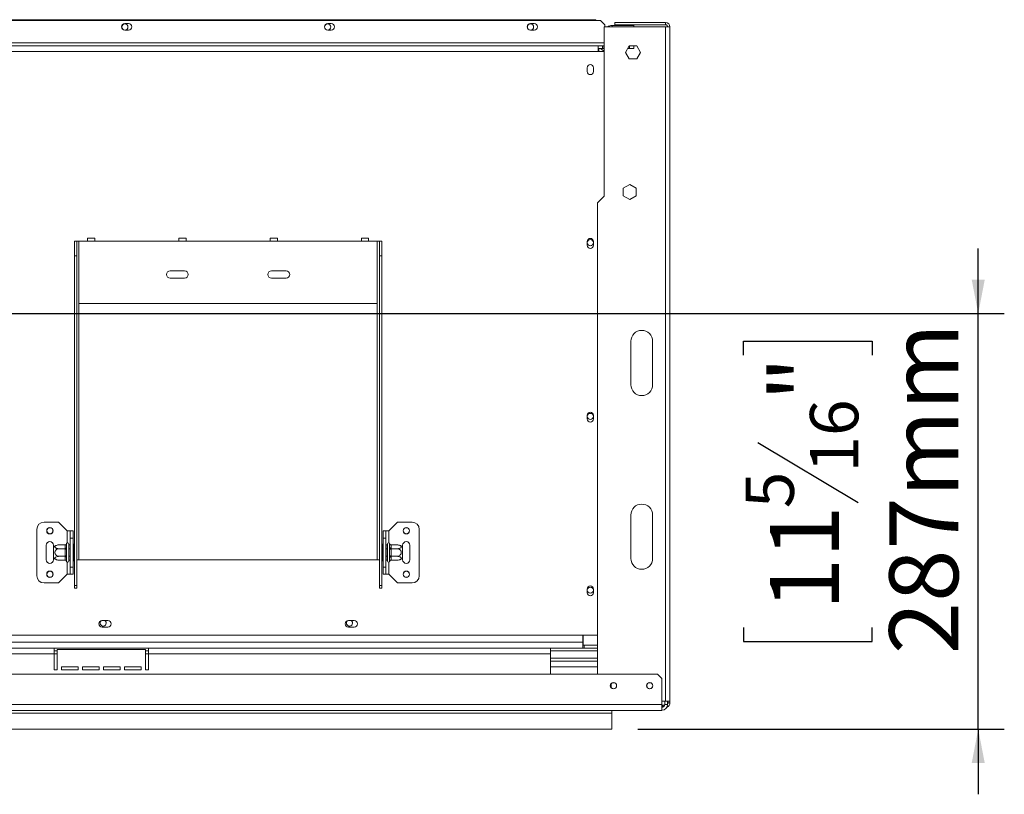
# Model space of a CAD drawing. Units: millimetres. Extents: x 5 to 250, y 2 to 206.
# Drawn here: x 94 to 132, y 24 to 54 of the extents above; entities that cross this region are included whole.
import ezdxf

# ---------------------------------------------------------------- set-up
doc = ezdxf.new("R2010")
doc.units = ezdxf.units.MM
doc.layers.add('FORMAT', color=7, linetype='Continuous')
doc.styles.add('SLDTEXTSTYLE1', font='TXT', dxfattribs={"width": 0.75})
doc.dimstyles.new('SLDDIMSTYLE1', dxfattribs={"dimtxt": 2.645833, "dimasz": 1.3, "dimexe": 0, "dimexo": 0.0625, "dimgap": 0.661458, "dimtad": 1, "dimdec": 0, "dimlfac": 18, "dimrnd": 1e-09, "dimzin": 12, "dimdsep": 46, "dimtxsty": 'SLDTEXTSTYLE1', "dimsah": 1, "dimcen": 0.09, "dimadec": 0, "dimazin": 3, "dimtfac": 1, "dimtdec": 0, "dimtmove": 0, "dimatfit": 0, "dimfxl": 0, "dimfrac": 2, "dimtolj": 1, "dimtzin": 12, "dimarcsym": 0})

# ---------------------------------------------------------------- blocks, each defined once
blk = doc.blocks.new('_D_5')
at = {"layer": 'FORMAT'}
for p, q in [((130.511, 42.742), (130.511, 45.242)), ((75.661, 42.742), (131.511, 42.742)), ((130.511, 26.797), (130.511, 42.742)), ((121.508, 41.144), (121.508, 41.681)), ((121.508, 41.681), (126.447, 41.681)), ((126.447, 41.681), (126.447, 41.144)), ((122.053, 37.798), (125.901, 35.489)), ((121.508, 30.695), (121.508, 30.158)), ((126.447, 30.158), (126.447, 30.695)), ((121.508, 30.158), (126.447, 30.158)), ((117.462, 26.797), (131.511, 26.797)), ((130.511, 26.797), (130.511, 24.297))]:
    blk.add_line(p, q, dxfattribs=at)
for points in [[(130.511, 42.742), (130.761, 44.042), (130.261, 44.042)], [(130.511, 26.797), (130.261, 25.497), (130.761, 25.497)]]:
    blk.add_solid(points, dxfattribs=at)
at = {"layer": 'FORMAT', "attachment_point": 1, "rotation": 90, "style": 'SLDTEXTSTYLE1'}
for s, insert, char_height in [('287mm', (127.1, 29.68), 2.6458), ('"', (122.525, 39.381), 2.646), ('16', (124.059, 36.644), 1.8521), ('5', (121.59, 35.275), 1.852), ('11', (122.525, 31.365), 2.6458)]:
    blk.add_mtext(s, dxfattribs=dict(at, insert=insert, char_height=char_height))

msp = doc.modelspace()

# ---------------------------------------------------------------- linework, layer by layer
at = {"color": 7, "linetype": 'Continuous', "lineweight": 15}
for p, q in [((115.828, 54.019), (33.495, 54.019)), ((115.856, 53.992), (115.828, 54.019)), ((87.467, 53.992), (116.023, 53.992)), ((97.786, 53.867), (97.925, 53.867)), ((105.564, 53.867), (105.703, 53.867)), ((113.342, 53.867), (113.481, 53.867)), ((116.189, 53.825), (116.023, 53.992)), ((116.161, 53.742), (116.161, 47.242)), ((118.523, 53.742), (116.161, 53.742)), ((116.189, 53.825), (116.189, 53.742)), ((116.467, 53.797), (117.3, 53.797)), ((116.578, 53.908), (116.578, 53.825)), ((116.578, 53.908), (118.523, 53.908)), ((116.578, 53.825), (118.523, 53.825)), ((117.3, 53.797), (117.3, 53.742)), ((118.523, 53.825), (118.523, 53.908)), ((118.523, 53.742), (118.523, 27.875)), ((118.523, 53.742), (118.689, 53.742)), ((118.689, 53.742), (118.689, 27.875)), ((97.925, 53.617), (97.786, 53.617)), ((105.703, 53.617), (105.564, 53.617)), ((113.481, 53.617), (113.342, 53.617)), ((87.55, 53.019), (115.939, 53.019)), ((115.939, 52.797), (115.939, 53.019)), ((115.939, 53.019), (116.106, 53.019)), ((115.939, 52.908), (116.106, 52.908)), ((115.967, 52.797), (115.967, 52.908)), ((116.106, 52.908), (116.106, 53.019)), ((116.117, 53.019), (116.106, 53.019)), ((116.117, 52.908), (116.106, 52.908)), ((116.117, 53.019), (116.161, 53.019)), ((116.117, 52.908), (116.117, 53.019)), ((116.117, 52.908), (116.161, 52.908)), ((117.127, 53.017), (116.981, 52.764)), ((117.064, 52.908), (117.134, 52.908)), ((117.419, 53.017), (117.127, 53.017)), ((117.134, 52.908), (117.134, 53.017)), ((117.3, 52.908), (117.134, 52.908)), ((117.3, 53.017), (117.3, 52.908)), ((117.564, 52.764), (117.419, 53.017)), ((87.55, 52.797), (115.939, 52.797)), ((116.161, 52.797), (115.939, 52.797)), ((116.981, 52.764), (117.127, 52.511)), ((117.127, 52.511), (117.419, 52.511)), ((117.419, 52.511), (117.564, 52.764)), ((115.511, 52.172), (115.511, 52.033)), ((115.756, 52.033), (115.756, 52.172)), ((117.145, 47.7), (116.892, 47.554)), ((117.398, 47.554), (117.145, 47.7)), ((116.161, 47.242), (115.911, 46.992)), ((116.892, 47.554), (116.892, 47.262)), ((116.892, 47.262), (117.145, 47.116)), ((117.145, 47.116), (117.398, 47.262)), ((117.398, 47.262), (117.398, 47.554)), ((115.911, 46.992), (115.911, 28.908)), ((95.856, 45.519), (95.939, 45.519)), ((95.856, 44.964), (95.856, 45.519)), ((95.939, 45.519), (95.939, 44.964)), ((95.939, 45.519), (96.023, 45.519)), ((96.023, 45.519), (96.356, 45.519)), ((96.023, 43.13), (96.023, 45.519)), ((96.634, 45.63), (96.356, 45.63)), ((96.356, 45.519), (96.356, 45.63)), ((96.356, 45.519), (96.634, 45.519)), ((96.634, 45.63), (96.634, 45.519)), ((96.634, 45.519), (99.856, 45.519)), ((100.134, 45.63), (99.856, 45.63)), ((99.856, 45.519), (99.856, 45.63)), ((99.856, 45.519), (100.134, 45.519)), ((100.134, 45.63), (100.134, 45.519)), ((100.134, 45.519), (103.356, 45.519)), ((103.634, 45.63), (103.356, 45.63)), ((103.356, 45.519), (103.356, 45.63)), ((103.356, 45.519), (103.634, 45.519)), ((103.634, 45.63), (103.634, 45.519)), ((103.634, 45.519), (106.856, 45.519)), ((107.134, 45.63), (106.856, 45.63)), ((106.856, 45.519), (106.856, 45.63)), ((106.856, 45.519), (107.134, 45.519)), ((107.134, 45.63), (107.134, 45.519)), ((107.134, 45.519), (107.467, 45.519)), ((107.467, 45.519), (107.467, 43.13)), ((107.467, 45.519), (107.55, 45.519)), ((107.55, 45.519), (107.634, 45.519)), ((107.55, 44.964), (107.55, 45.519)), ((107.634, 45.519), (107.634, 44.964)), ((115.511, 45.505), (115.511, 45.367)), ((115.756, 45.367), (115.756, 45.505)), ((95.939, 44.964), (95.856, 44.964)), ((95.856, 32.303), (95.856, 44.964)), ((95.939, 32.303), (95.939, 44.964)), ((107.634, 44.964), (107.55, 44.964)), ((107.55, 32.303), (107.55, 44.964)), ((107.634, 32.303), (107.634, 44.964)), ((100.078, 44.38), (99.523, 44.38)), ((103.967, 44.38), (103.411, 44.38)), ((99.523, 44.103), (100.078, 44.103)), ((103.411, 44.103), (103.967, 44.103)), ((107.467, 43.13), (96.023, 43.13)), ((117.189, 40.014), (117.189, 41.68)), ((118.023, 41.68), (118.023, 40.014)), ((115.511, 38.839), (115.511, 38.7)), ((115.756, 38.7), (115.756, 38.839)), ((95.245, 34.742), (94.689, 34.742)), ((95.578, 34.408), (95.245, 34.742)), ((107.911, 34.408), (108.245, 34.742)), ((108.245, 34.742), (108.8, 34.742)), ((117.189, 33.347), (117.189, 35.014)), ((118.023, 35.014), (118.023, 33.347)), ((94.411, 32.686), (94.411, 34.464)), ((95.578, 34.408), (95.689, 34.408)), ((95.689, 34.408), (95.8, 34.408)), ((95.689, 34.13), (95.689, 34.408)), ((95.8, 34.408), (95.8, 34.13)), ((107.689, 34.13), (107.689, 34.408)), ((107.689, 34.408), (107.8, 34.408)), ((107.8, 34.408), (107.8, 34.13)), ((107.911, 34.408), (107.8, 34.408)), ((109.078, 34.464), (109.078, 32.686)), ((95.8, 34.13), (95.689, 34.13)), ((95.689, 33.019), (95.689, 34.13)), ((95.8, 33.019), (95.8, 34.13)), ((107.689, 34.13), (107.689, 33.019)), ((107.8, 34.13), (107.689, 34.13)), ((107.8, 34.13), (107.8, 33.019)), ((94.773, 33.853), (94.773, 33.297)), ((95.05, 33.794), (95.05, 33.853)), ((95.05, 33.356), (95.05, 33.794)), ((95.495, 33.867), (95.267, 33.867)), ((95.495, 33.721), (95.267, 33.721)), ((95.495, 33.857), (95.495, 33.867)), ((95.495, 33.731), (95.495, 33.857)), ((95.495, 33.721), (95.495, 33.731)), ((95.495, 33.702), (95.495, 33.721)), ((95.495, 33.448), (95.495, 33.702)), ((95.495, 33.702), (95.55, 33.702)), ((95.552, 33.918), (95.55, 33.905)), ((95.55, 33.905), (95.55, 33.779)), ((95.55, 33.779), (95.552, 33.746)), ((95.552, 33.746), (95.55, 33.702)), ((95.55, 33.702), (95.55, 33.448)), ((95.634, 33.908), (95.634, 33.242)), ((95.639, 33.867), (95.634, 33.873)), ((95.639, 33.721), (95.634, 33.724)), ((95.639, 33.867), (95.639, 33.721)), ((95.689, 33.867), (95.639, 33.867)), ((95.639, 33.721), (95.639, 33.429)), ((95.689, 33.721), (95.639, 33.721)), ((95.828, 33.896), (95.8, 33.896)), ((95.828, 33.735), (95.8, 33.735)), ((95.828, 33.896), (95.828, 33.735)), ((95.828, 33.735), (95.828, 33.415)), ((107.661, 33.896), (107.689, 33.896)), ((107.661, 33.735), (107.661, 33.896)), ((107.661, 33.415), (107.661, 33.735)), ((107.661, 33.735), (107.689, 33.735)), ((107.8, 33.867), (107.85, 33.867)), ((107.8, 33.721), (107.85, 33.721)), ((107.856, 33.873), (107.85, 33.867)), ((107.85, 33.721), (107.85, 33.867)), ((107.85, 33.721), (107.856, 33.724)), ((107.85, 33.429), (107.85, 33.721)), ((107.856, 33.242), (107.856, 33.908)), ((107.939, 33.905), (107.938, 33.918)), ((107.938, 33.746), (107.939, 33.779)), ((107.939, 33.702), (107.938, 33.746)), ((107.939, 33.779), (107.939, 33.905)), ((107.939, 33.448), (107.939, 33.702)), ((107.995, 33.702), (107.939, 33.702)), ((107.994, 33.867), (107.995, 33.857)), ((107.994, 33.867), (108.223, 33.867)), ((107.995, 33.731), (107.994, 33.721)), ((107.994, 33.721), (107.995, 33.702)), ((107.994, 33.721), (108.223, 33.721)), ((107.995, 33.857), (107.995, 33.731)), ((107.995, 33.702), (107.995, 33.448)), ((108.439, 33.853), (108.439, 33.794)), ((108.439, 33.794), (108.439, 33.356)), ((108.717, 33.297), (108.717, 33.853)), ((95.05, 33.297), (95.05, 33.356)), ((95.495, 33.429), (95.267, 33.429)), ((95.495, 33.283), (95.267, 33.283)), ((95.495, 33.448), (95.55, 33.448)), ((95.495, 33.429), (95.495, 33.448)), ((95.495, 33.419), (95.495, 33.429)), ((95.495, 33.293), (95.495, 33.419)), ((95.495, 33.283), (95.495, 33.293)), ((95.55, 33.448), (95.552, 33.403)), ((95.552, 33.403), (95.55, 33.371)), ((95.55, 33.371), (95.55, 33.245)), ((95.55, 33.245), (95.552, 33.232)), ((95.639, 33.429), (95.634, 33.426)), ((95.634, 33.277), (95.639, 33.283)), ((95.689, 33.429), (95.639, 33.429)), ((95.639, 33.429), (95.639, 33.283)), ((95.689, 33.283), (95.639, 33.283)), ((95.828, 33.415), (95.8, 33.415)), ((95.828, 33.254), (95.8, 33.254)), ((95.828, 33.415), (95.828, 33.254)), ((95.939, 33.297), (96.023, 33.297)), ((96.023, 33.297), (107.467, 33.297)), ((107.467, 33.297), (107.55, 33.297)), ((107.661, 33.415), (107.689, 33.415)), ((107.661, 33.254), (107.661, 33.415)), ((107.661, 33.254), (107.689, 33.254)), ((107.8, 33.429), (107.85, 33.429)), ((107.8, 33.283), (107.85, 33.283)), ((107.85, 33.429), (107.856, 33.426)), ((107.85, 33.283), (107.85, 33.429)), ((107.85, 33.283), (107.856, 33.277)), ((107.938, 33.403), (107.939, 33.448)), ((107.939, 33.371), (107.938, 33.403)), ((107.938, 33.232), (107.939, 33.245)), ((107.995, 33.448), (107.939, 33.448)), ((107.939, 33.245), (107.939, 33.371)), ((107.995, 33.448), (107.994, 33.429)), ((107.994, 33.429), (108.223, 33.429)), ((107.994, 33.429), (107.995, 33.419)), ((107.995, 33.293), (107.994, 33.283)), ((107.994, 33.283), (108.223, 33.283)), ((107.995, 33.419), (107.995, 33.293)), ((108.439, 33.356), (108.439, 33.297)), ((95.689, 33.019), (95.8, 33.019)), ((95.689, 32.742), (95.689, 33.019)), ((95.8, 33.019), (95.8, 32.742)), ((107.689, 33.019), (107.8, 33.019)), ((107.689, 32.742), (107.689, 33.019)), ((107.8, 33.019), (107.8, 32.742)), ((95.578, 32.742), (95.245, 32.408)), ((95.578, 32.742), (95.689, 32.742)), ((95.8, 32.742), (95.689, 32.742)), ((107.8, 32.742), (107.689, 32.742)), ((107.911, 32.742), (107.8, 32.742)), ((107.911, 32.742), (108.245, 32.408)), ((95.245, 32.408), (94.689, 32.408)), ((95.939, 32.303), (95.856, 32.303)), ((95.856, 32.303), (95.856, 32.206)), ((95.856, 32.206), (95.939, 32.206)), ((95.939, 32.303), (95.939, 32.206)), ((107.55, 32.303), (107.634, 32.303)), ((107.55, 32.206), (107.55, 32.303)), ((107.634, 32.206), (107.55, 32.206)), ((107.634, 32.206), (107.634, 32.303)), ((108.245, 32.408), (108.8, 32.408)), ((115.511, 32.172), (115.511, 32.033)), ((115.756, 32.033), (115.756, 32.172)), ((97.134, 30.967), (96.911, 30.967)), ((106.578, 30.967), (106.356, 30.967)), ((96.911, 30.717), (97.134, 30.717)), ((106.356, 30.717), (106.578, 30.717)), ((87.473, 30.408), (115.911, 30.408)), ((115.345, 30.13), (115.345, 30.408)), ((115.356, 30.408), (115.356, 30.025)), ((115.345, 30.13), (33.978, 30.13)), ((95.078, 29.908), (87.578, 29.908)), ((95.078, 29.686), (95.078, 29.908)), ((98.689, 29.908), (95.078, 29.908)), ((95.189, 29.853), (95.189, 29.075)), ((98.578, 29.853), (95.189, 29.853)), ((98.578, 29.075), (98.578, 29.853)), ((98.689, 29.908), (98.689, 29.686)), ((114.106, 29.908), (98.689, 29.908)), ((114.106, 29.908), (114.106, 29.686)), ((115.345, 29.908), (114.106, 29.908)), ((115.345, 30.13), (115.345, 29.908)), ((115.4, 30.019), (115.345, 30.019)), ((115.4, 29.908), (115.345, 29.908)), ((115.356, 30.025), (115.911, 30.025)), ((115.4, 30.019), (115.4, 29.908)), ((115.4, 30.019), (115.911, 30.019)), ((115.4, 29.908), (115.911, 29.908)), ((95.078, 29.686), (87.578, 29.686)), ((95.189, 29.797), (95.078, 29.797)), ((95.078, 29.075), (95.078, 29.686)), ((98.689, 29.797), (98.578, 29.797)), ((98.689, 29.075), (98.689, 29.686)), ((114.106, 29.686), (98.689, 29.686)), ((114.106, 29.797), (115.911, 29.797)), ((114.106, 29.686), (114.106, 28.908)), ((114.106, 29.519), (115.911, 29.519)), ((95.078, 29.075), (95.189, 29.075)), ((95.356, 29.186), (95.995, 29.186)), ((95.356, 29.075), (95.356, 29.186)), ((95.356, 29.075), (95.995, 29.075)), ((95.995, 29.186), (95.995, 29.075)), ((96.161, 29.186), (96.8, 29.186)), ((96.161, 29.075), (96.161, 29.186)), ((96.161, 29.075), (96.8, 29.075)), ((96.8, 29.186), (96.8, 29.075)), ((96.967, 29.186), (97.606, 29.186)), ((96.967, 29.075), (96.967, 29.186)), ((96.967, 29.075), (97.606, 29.075)), ((97.606, 29.186), (97.606, 29.075)), ((97.773, 29.186), (98.411, 29.186)), ((97.773, 29.075), (97.773, 29.186)), ((97.773, 29.075), (98.411, 29.075)), ((98.411, 29.186), (98.411, 29.075)), ((98.578, 29.075), (98.689, 29.075)), ((115.911, 29.408), (114.106, 29.408)), ((118.211, 28.908), (31.111, 28.908)), ((118.378, 28.742), (118.211, 28.908)), ((118.378, 27.742), (118.378, 28.742)), ((116.439, 28.539), (116.439, 28.388)), ((118.378, 27.742), (30.945, 27.742)), ((118.378, 27.875), (118.523, 27.875)), ((118.378, 27.742), (118.378, 27.519)), ((118.378, 27.719), (118.411, 27.719)), ((118.411, 27.636), (118.378, 27.636)), ((118.411, 27.719), (118.411, 27.636)), ((118.487, 27.719), (118.411, 27.719)), ((118.413, 27.636), (118.411, 27.636)), ((118.489, 27.742), (118.489, 27.875)), ((118.489, 27.742), (118.6, 27.742)), ((118.689, 27.875), (118.523, 27.875)), ((118.6, 27.742), (118.6, 27.875)), ((118.606, 27.875), (118.606, 27.803)), ((118.606, 27.803), (118.689, 27.803)), ((118.689, 27.875), (118.689, 27.803)), ((30.945, 27.519), (118.378, 27.519)), ((30.945, 27.408), (116.462, 27.408)), ((116.462, 27.519), (116.462, 27.408)), ((116.462, 27.408), (116.462, 26.797)), ((29.886, 26.797), (116.462, 26.797))]:
    msp.add_line(p, q, dxfattribs=at)
at = {"color": 8, "linetype": 'Continuous', "lineweight": 15}
for p, q in [((116.467, 53.742), (116.467, 53.797)), ((116.161, 53.13), (87.3, 53.13)), ((96.023, 33.297), (96.023, 43.13)), ((107.467, 33.297), (107.467, 43.13)), ((95.578, 33.948), (95.578, 34.408)), ((107.911, 34.408), (107.911, 33.948)), ((95.578, 32.742), (95.578, 33.202)), ((107.911, 33.202), (107.911, 32.742)), ((115.345, 30.13), (115.356, 30.13)), ((95.189, 29.686), (95.078, 29.686)), ((98.689, 29.686), (98.578, 29.686)), ((115.911, 29.186), (114.106, 29.186))]:
    msp.add_line(p, q, dxfattribs=at)
at = {"color": 7, "linetype": 'Continuous', "lineweight": 15, "flags": 128}
msp.add_lwpolyline([(118.6, 27.773), (118.604, 27.786), (118.606, 27.803)], dxfattribs=at)
at = {"color": 7, "linetype": 'Continuous', "lineweight": 15}
for centre, radius in [((97.786, 53.742), 0.119), ((105.564, 53.742), 0.119), ((113.342, 53.742), 0.119), ((115.634, 45.464), 0.117), ((115.634, 38.797), 0.117), ((94.911, 34.408), 0.122), ((94.911, 34.408), 0.117), ((108.578, 34.408), 0.122), ((108.578, 34.408), 0.117), ((94.911, 32.742), 0.122), ((94.911, 32.742), 0.117), ((108.578, 32.742), 0.122), ((108.578, 32.742), 0.117), ((115.634, 32.13), 0.117), ((116.523, 28.464), 0.122), ((116.528, 28.464), 0.117), ((117.911, 28.464), 0.122), ((117.917, 28.464), 0.117)]:
    msp.add_circle(centre, radius, dxfattribs=at)
for centre, radius, start, end in [((97.786, 53.742), 0.125, 90, 270), ((97.925, 53.742), 0.125, 270, 90), ((105.564, 53.742), 0.125, 90, 270), ((105.703, 53.742), 0.125, 270, 90), ((113.342, 53.742), 0.125, 90, 270), ((113.481, 53.742), 0.125, 270, 90), ((116.467, 53.519), 0.278, 90, 126.8699), ((118.523, 53.742), 0.167, 0, 90), ((118.523, 53.742), 0.0833, 0, 90), ((115.967, 52.686), 0.222, 28.955, 90), ((115.634, 52.172), 0.122, 0, 180), ((115.634, 52.033), 0.122, 180, 0), ((115.634, 45.505), 0.122, 0, 180), ((115.634, 45.367), 0.122, 180, 0), ((99.523, 44.242), 0.139, 90, 270), ((100.078, 44.242), 0.139, 270, 90), ((103.411, 44.242), 0.139, 90, 270), ((103.967, 44.242), 0.139, 270, 90), ((117.606, 41.68), 0.417, 0, 180), ((117.606, 40.014), 0.417, 180, 0), ((115.634, 38.839), 0.122, 0, 180), ((115.634, 38.7), 0.122, 180, 0), ((117.606, 35.014), 0.417, 0, 180), ((94.689, 34.464), 0.278, 90, 180), ((108.8, 34.464), 0.278, 0, 90), ((94.911, 33.853), 0.139, 0, 180), ((108.578, 33.853), 0.139, 0, 180), ((95.267, 33.509), 0.358, 94.8483, 127.2258), ((95.267, 33.509), 0.358, 93.4105, 94.8483), ((95.498, 33.909), 0.0522, 266.1887, 355.5981), ((95.498, 33.783), 0.0522, 266.1887, 355.5981), ((95.592, 33.908), 0.0417, 0, 166.4871), ((107.898, 33.908), 0.0417, 13.5051, 180), ((107.991, 33.909), 0.0522, 184.4019, 273.8113), ((107.991, 33.783), 0.0522, 184.4019, 273.8113), ((108.223, 33.509), 0.358, 85.0951, 85.5564), ((108.223, 33.509), 0.358, 52.7742, 85.0951), ((94.911, 33.297), 0.139, 180, 0), ((95.267, 33.641), 0.358, 232.7742, 265.0951), ((95.267, 33.641), 0.358, 265.0951, 265.5564), ((95.498, 33.367), 0.0522, 4.4019, 93.8113), ((95.498, 33.241), 0.0522, 4.4019, 93.8113), ((95.592, 33.242), 0.0417, 193.5051, 0), ((107.898, 33.242), 0.0417, 180, 346.4871), ((107.991, 33.367), 0.0522, 86.1887, 175.5981), ((107.991, 33.241), 0.0522, 86.1887, 175.5981), ((108.223, 33.641), 0.358, 273.4105, 274.8483), ((108.223, 33.641), 0.358, 274.8483, 307.2258), ((108.578, 33.297), 0.139, 180, 0), ((117.606, 33.347), 0.417, 180, 0), ((94.689, 32.686), 0.278, 180, 270), ((108.8, 32.686), 0.278, 270, 0), ((115.634, 32.172), 0.122, 0, 180), ((115.634, 32.033), 0.122, 180, 0), ((96.911, 30.842), 0.125, 90, 270), ((96.953, 30.869), 0.117, 180, 56.4427), ((96.953, 30.869), 0.117, 126.1129, 180), ((97.134, 30.842), 0.125, 270, 90), ((106.356, 30.842), 0.125, 90, 270), ((106.398, 30.869), 0.117, 180, 56.4427), ((106.398, 30.869), 0.117, 126.11, 180), ((106.578, 30.842), 0.125, 270, 90), ((117.911, 28.464), 0.119, 308.8226, 51.2153), ((118.378, 27.742), 0.111, 270, 0), ((118.378, 27.742), 0.222, 270, 0), ((118.523, 27.803), 0.167, 289.6496, 0)]:
    msp.add_arc(centre, radius, start, end, dxfattribs=at)
for points, knots in [([(95.267, 33.867), (95.25, 33.866), (95.214, 33.865), (95.163, 33.852), (95.123, 33.831), (95.107, 33.81), (95.103, 33.79), (95.11, 33.771), (95.133, 33.75), (95.17, 33.734), (95.216, 33.723), (95.25, 33.722), (95.267, 33.721)], [0, 0, 0, 0, 0.103374, 0.227402, 0.345681, 0.452315, 0.499829, 0.594514, 0.689001, 0.787163, 0.89589, 1, 1, 1, 1]), ([(95.267, 33.721), (95.248, 33.719), (95.211, 33.716), (95.16, 33.689), (95.122, 33.648), (95.103, 33.599), (95.104, 33.551), (95.12, 33.508), (95.149, 33.471), (95.191, 33.443), (95.233, 33.43), (95.259, 33.429), (95.267, 33.429)], [0, 0, 0, 0, 0.115719, 0.231594, 0.349263, 0.455471, 0.550002, 0.639991, 0.733866, 0.836939, 0.950516, 1, 1, 1, 1]), ([(95.495, 33.867), (95.501, 33.867), (95.512, 33.869), (95.528, 33.878), (95.541, 33.892), (95.548, 33.906), (95.551, 33.915), (95.551, 33.918), (95.552, 33.918)], [0, 0, 0, 0, 0.2095327, 0.4184926, 0.6424952, 0.9034901, 0.9958384, 1, 1, 1, 1]), ([(95.495, 33.721), (95.501, 33.721), (95.512, 33.722), (95.528, 33.726), (95.541, 33.733), (95.548, 33.74), (95.551, 33.745), (95.551, 33.746), (95.552, 33.746)], [0, 0, 0, 0, 0.209533, 0.418493, 0.642495, 0.90349, 0.995838, 1, 1, 1, 1]), ([(107.938, 33.918), (107.938, 33.918), (107.939, 33.915), (107.942, 33.906), (107.949, 33.892), (107.962, 33.878), (107.977, 33.869), (107.989, 33.867), (107.994, 33.867)], [0, 0, 0, 0, 0.004162, 0.09651, 0.357505, 0.581507, 0.790467, 1, 1, 1, 1]), ([(107.994, 33.721), (107.989, 33.721), (107.977, 33.722), (107.962, 33.726), (107.949, 33.733), (107.942, 33.74), (107.939, 33.745), (107.938, 33.746), (107.938, 33.746)], [0, 0, 0, 0, 0.209533, 0.418493, 0.642495, 0.90349, 0.995838, 1, 1, 1, 1]), ([(108.223, 33.721), (108.241, 33.722), (108.279, 33.723), (108.33, 33.737), (108.368, 33.757), (108.386, 33.782), (108.386, 33.806), (108.37, 33.827), (108.341, 33.846), (108.299, 33.86), (108.257, 33.866), (108.231, 33.867), (108.223, 33.867)], [0, 0, 0, 0, 0.115719, 0.231594, 0.349263, 0.455471, 0.550002, 0.639991, 0.733866, 0.836939, 0.950516, 1, 1, 1, 1]), ([(108.223, 33.429), (108.241, 33.431), (108.279, 33.434), (108.33, 33.461), (108.368, 33.502), (108.386, 33.551), (108.386, 33.599), (108.37, 33.642), (108.341, 33.678), (108.299, 33.707), (108.257, 33.719), (108.231, 33.721), (108.223, 33.721)], [0, 0, 0, 0, 0.115719, 0.231594, 0.349263, 0.455471, 0.550002, 0.639991, 0.733866, 0.836939, 0.950516, 1, 1, 1, 1]), ([(95.267, 33.429), (95.248, 33.428), (95.211, 33.426), (95.16, 33.413), (95.122, 33.392), (95.103, 33.368), (95.104, 33.344), (95.12, 33.323), (95.149, 33.304), (95.191, 33.29), (95.233, 33.284), (95.259, 33.283), (95.267, 33.283)], [0, 0, 0, 0, 0.115719, 0.231594, 0.349263, 0.455471, 0.550002, 0.639991, 0.733866, 0.836939, 0.950516, 1, 1, 1, 1]), ([(95.495, 33.429), (95.501, 33.429), (95.512, 33.428), (95.528, 33.424), (95.541, 33.417), (95.548, 33.409), (95.551, 33.405), (95.551, 33.403), (95.552, 33.403)], [0, 0, 0, 0, 0.2095327, 0.4184926, 0.6424952, 0.9034901, 0.9958384, 1, 1, 1, 1]), ([(95.552, 33.232), (95.551, 33.232), (95.551, 33.235), (95.548, 33.244), (95.541, 33.258), (95.528, 33.272), (95.512, 33.281), (95.501, 33.282), (95.495, 33.283)], [0, 0, 0, 0, 0.004162, 0.09651, 0.357505, 0.581507, 0.790467, 1, 1, 1, 1]), ([(107.994, 33.429), (107.989, 33.429), (107.977, 33.428), (107.962, 33.424), (107.949, 33.417), (107.942, 33.409), (107.939, 33.405), (107.938, 33.403), (107.938, 33.403)], [0, 0, 0, 0, 0.209533, 0.418493, 0.642495, 0.90349, 0.995838, 1, 1, 1, 1]), ([(107.994, 33.283), (107.989, 33.282), (107.977, 33.281), (107.962, 33.272), (107.949, 33.258), (107.942, 33.244), (107.939, 33.235), (107.938, 33.232), (107.938, 33.232)], [0, 0, 0, 0, 0.2095327, 0.4184926, 0.6424952, 0.9034901, 0.9958384, 1, 1, 1, 1]), ([(108.223, 33.283), (108.239, 33.284), (108.276, 33.285), (108.327, 33.298), (108.367, 33.319), (108.383, 33.34), (108.387, 33.36), (108.38, 33.379), (108.356, 33.399), (108.32, 33.416), (108.274, 33.427), (108.239, 33.428), (108.223, 33.429)], [0, 0, 0, 0, 0.103374, 0.227402, 0.345681, 0.452315, 0.499829, 0.594514, 0.689001, 0.787163, 0.89589, 1, 1, 1, 1])]:
    msp.add_open_spline(points, degree=3, knots=knots, dxfattribs=at)

# ---------------------------------------------------------------- dimensions: what is measured, and where the dimension line sits
at = {"layer": 'FORMAT'}
dim = msp.add_linear_dim(base=(130.511, 42.742), p1=(116.462, 26.797), p2=(74.661, 42.742), angle=90, dimstyle='SLDDIMSTYLE1', dxfattribs=at)
dim.commit()
dim.dimension.update_dxf_attribs({"geometry": '_D_5', "text_midpoint": (130.511, 35.919), "dimtype": 160})

doc.saveas('drawing.dxf')
